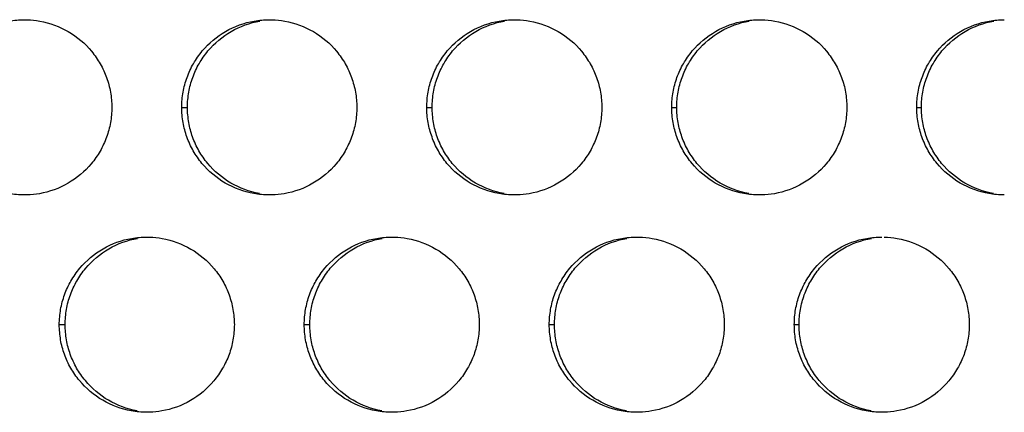
# Model space of a CAD drawing. Extents: x 6 to 291, y 6 to 205.
# Drawn here: x 84 to 87, y 54 to 55 of the extents above; entities that cross this region are included whole.
import ezdxf

# ---------------------------------------------------------------- set-up
doc = ezdxf.new("R2010")
doc.units = 0
doc.header["$MEASUREMENT"] = 0
doc.layers.add('3面図', color=6, linetype='Continuous')

# ---------------------------------------------------------------- blocks, each defined once
blk = doc.blocks.new('AI9-BLK1')
at = {"layer": '3面図', "color": 254}
for p, q in [((16.9985, -2.4798), (17.0147, -2.4798)), ((17.6986, -2.4798), (17.7137, -2.4798)), ((18.3983, -2.4798), (18.4127, -2.4798)), ((19.0983, -2.4798), (19.1118, -2.4798)), ((16.6485, -3.0996), (16.6654, -3.0996)), ((17.3486, -3.0996), (17.3642, -3.0996)), ((18.0484, -3.0996), (18.0632, -3.0996)), ((18.7485, -3.0996), (18.7622, -3.0996))]:
    blk.add_line(p, q, dxfattribs=at)
at = {"layer": '3面図', "color": 7}
for points, knots in [([(16.2987, -2.4798), (16.2987, -2.465), (16.2999, -2.4505), (16.3025, -2.436), (16.3049, -2.4219), (16.3088, -2.4081), (16.3135, -2.3947), (16.3186, -2.3809), (16.3248, -2.3675), (16.3321, -2.3551), (16.3395, -2.3423), (16.3476, -2.3303), (16.3571, -2.3189), (16.3758, -2.2965), (16.3984, -2.2776), (16.4237, -2.2631), (16.449, -2.2486), (16.4768, -2.2383), (16.5055, -2.2335), (16.5198, -2.231), (16.5341, -2.2297), (16.5486, -2.2297)], [0, 0, 0, 0, 1, 1, 1, 2, 2, 2, 3, 3, 3, 4, 4, 4, 5, 5, 5, 6, 6, 6, 7, 7, 7, 7]), ([(16.5569, -2.23), (16.5689, -2.2304), (16.581, -2.2317), (16.5929, -2.2338), (16.6215, -2.239), (16.6492, -2.249), (16.6743, -2.2638), (16.6997, -2.2782), (16.7222, -2.2975), (16.741, -2.3199), (16.7501, -2.3313), (16.7584, -2.3434), (16.7656, -2.3558), (16.7729, -2.3685), (16.7791, -2.3816), (16.7837, -2.395), (16.7887, -2.4085), (16.7923, -2.4222), (16.7949, -2.4364), (16.7973, -2.4508), (16.7985, -2.4653), (16.7985, -2.4798)], [0, 0, 0, 0, 1, 1, 1, 2, 2, 2, 3, 3, 3, 4, 4, 4, 5, 5, 5, 6, 6, 6, 7, 7, 7, 7]), ([(16.9985, -2.4798), (16.9987, -2.465), (16.9999, -2.4505), (17.0023, -2.436), (17.0049, -2.4219), (17.0085, -2.4081), (17.0135, -2.3947), (17.0185, -2.3809), (17.0245, -2.3675), (17.0319, -2.3551), (17.0392, -2.3423), (17.0476, -2.3303), (17.0571, -2.3189), (17.0757, -2.2965), (17.0984, -2.2776), (17.1238, -2.2631), (17.1491, -2.2486), (17.1768, -2.2383), (17.2054, -2.2335), (17.2197, -2.231), (17.234, -2.2297), (17.2485, -2.2297)], [0, 0, 0, 0, 1, 1, 1, 2, 2, 2, 3, 3, 3, 4, 4, 4, 5, 5, 5, 6, 6, 6, 7, 7, 7, 7]), ([(17.0147, -2.4798), (17.0149, -2.465), (17.0161, -2.4505), (17.0187, -2.436), (17.0211, -2.4219), (17.0249, -2.4081), (17.0297, -2.3947), (17.0347, -2.3809), (17.0409, -2.3675), (17.0483, -2.3551), (17.0555, -2.3423), (17.064, -2.3303), (17.0733, -2.3189), (17.0919, -2.2965), (17.1145, -2.2776), (17.1398, -2.2631), (17.1651, -2.2486), (17.1928, -2.2383), (17.2214, -2.2335)], [0, 0, 0, 0, 1, 1, 1, 2, 2, 2, 3, 3, 3, 4, 4, 4, 5, 5, 5, 6, 6, 6, 6]), ([(17.2564, -2.23), (17.2686, -2.2304), (17.2807, -2.2317), (17.2926, -2.2338), (17.3212, -2.239), (17.3491, -2.249), (17.3744, -2.2638), (17.3995, -2.2782), (17.4223, -2.2975), (17.4407, -2.3199), (17.4502, -2.3313), (17.4585, -2.3434), (17.4657, -2.3558), (17.4729, -2.3685), (17.4788, -2.3816), (17.4838, -2.395), (17.4884, -2.4085), (17.4922, -2.4222), (17.4946, -2.4364), (17.4972, -2.4508), (17.4984, -2.4653), (17.4986, -2.4798)], [0, 0, 0, 0, 1, 1, 1, 2, 2, 2, 3, 3, 3, 4, 4, 4, 5, 5, 5, 6, 6, 6, 7, 7, 7, 7]), ([(17.6986, -2.4798), (17.6986, -2.465), (17.6998, -2.4505), (17.7024, -2.436), (17.7049, -2.4219), (17.7086, -2.4081), (17.7136, -2.3947), (17.7184, -2.3809), (17.7246, -2.3675), (17.732, -2.3551), (17.7392, -2.3423), (17.7477, -2.3303), (17.7571, -2.3189), (17.7756, -2.2965), (17.7983, -2.2776), (17.8236, -2.2631), (17.849, -2.2486), (17.8769, -2.2383), (17.9055, -2.2335), (17.9196, -2.231), (17.934, -2.2297), (17.9485, -2.2297)], [0, 0, 0, 0, 1, 1, 1, 2, 2, 2, 3, 3, 3, 4, 4, 4, 5, 5, 5, 6, 6, 6, 7, 7, 7, 7]), ([(17.7137, -2.4798), (17.7139, -2.465), (17.7151, -2.4505), (17.7177, -2.436), (17.7201, -2.4219), (17.7239, -2.4081), (17.7287, -2.3947), (17.7337, -2.3809), (17.7399, -2.3675), (17.7473, -2.3551), (17.7544, -2.3423), (17.7628, -2.3303), (17.7723, -2.3189), (17.7909, -2.2965), (17.8135, -2.2776), (17.8386, -2.2631), (17.8641, -2.2486), (17.8918, -2.2383), (17.9204, -2.2335)], [0, 0, 0, 0, 1, 1, 1, 2, 2, 2, 3, 3, 3, 4, 4, 4, 5, 5, 5, 6, 6, 6, 6]), ([(17.9559, -2.2297), (17.9682, -2.2304), (17.9806, -2.2314), (17.9926, -2.2338), (18.0212, -2.239), (18.0491, -2.249), (18.0741, -2.2638), (18.0994, -2.2782), (18.1221, -2.2975), (18.1408, -2.3199), (18.1501, -2.3313), (18.1583, -2.3434), (18.1657, -2.3558), (18.1726, -2.3685), (18.1788, -2.3816), (18.1838, -2.395), (18.1885, -2.4085), (18.1923, -2.4222), (18.1947, -2.4364), (18.1971, -2.4508), (18.1985, -2.4653), (18.1985, -2.4798)], [0, 0, 0, 0, 1, 1, 1, 2, 2, 2, 3, 3, 3, 4, 4, 4, 5, 5, 5, 6, 6, 6, 7, 7, 7, 7]), ([(18.3983, -2.4798), (18.3986, -2.465), (18.3998, -2.4505), (18.4022, -2.436), (18.4046, -2.4219), (18.4084, -2.4081), (18.4133, -2.3947), (18.4183, -2.3809), (18.4246, -2.3675), (18.4319, -2.3551), (18.4393, -2.3423), (18.4477, -2.3303), (18.457, -2.3189), (18.4756, -2.2965), (18.4984, -2.2776), (18.5237, -2.2631), (18.5488, -2.2486), (18.5767, -2.2383), (18.6055, -2.2335), (18.6196, -2.231), (18.6339, -2.2297), (18.6484, -2.2297)], [0, 0, 0, 0, 1, 1, 1, 2, 2, 2, 3, 3, 3, 4, 4, 4, 5, 5, 5, 6, 6, 6, 7, 7, 7, 7]), ([(18.4127, -2.4798), (18.4127, -2.465), (18.4139, -2.4505), (18.4167, -2.436), (18.4191, -2.4219), (18.4227, -2.4081), (18.4277, -2.3947), (18.4327, -2.3809), (18.4389, -2.3675), (18.446, -2.3551), (18.4534, -2.3423), (18.4618, -2.3303), (18.4711, -2.3189), (18.4899, -2.2965), (18.5125, -2.2776), (18.5376, -2.2631), (18.5631, -2.2486), (18.5909, -2.2383), (18.6194, -2.2335)], [0, 0, 0, 0, 1, 1, 1, 2, 2, 2, 3, 3, 3, 4, 4, 4, 5, 5, 5, 6, 6, 6, 6]), ([(18.6553, -2.2297), (18.6679, -2.2304), (18.6804, -2.2314), (18.6927, -2.2338), (18.7211, -2.239), (18.749, -2.249), (18.7741, -2.2638), (18.7995, -2.2782), (18.822, -2.2975), (18.8406, -2.3199), (18.8501, -2.3313), (18.8584, -2.3434), (18.8654, -2.3558), (18.8727, -2.3685), (18.8789, -2.3816), (18.8835, -2.395), (18.8885, -2.4085), (18.8923, -2.4222), (18.8947, -2.4364), (18.8971, -2.4508), (18.8983, -2.4653), (18.8983, -2.4798)], [0, 0, 0, 0, 1, 1, 1, 2, 2, 2, 3, 3, 3, 4, 4, 4, 5, 5, 5, 6, 6, 6, 7, 7, 7, 7]), ([(19.0983, -2.4798), (19.0985, -2.465), (19.0995, -2.4505), (19.1023, -2.436), (19.1047, -2.4219), (19.1085, -2.4078), (19.1133, -2.3947), (19.1183, -2.3809), (19.1245, -2.3675), (19.1319, -2.3551), (19.1391, -2.3423), (19.1476, -2.3303), (19.1571, -2.3189), (19.1757, -2.2965), (19.1984, -2.2776), (19.2234, -2.2631), (19.2489, -2.2486), (19.2768, -2.2383), (19.3054, -2.2335), (19.3195, -2.231), (19.334, -2.2297), (19.3483, -2.2297)], [0, 0, 0, 0, 1, 1, 1, 2, 2, 2, 3, 3, 3, 4, 4, 4, 5, 5, 5, 6, 6, 6, 7, 7, 7, 7]), ([(19.1118, -2.4798), (19.1118, -2.465), (19.113, -2.4505), (19.1154, -2.436), (19.118, -2.4219), (19.1217, -2.4078), (19.1266, -2.3947), (19.1317, -2.3809), (19.1378, -2.3675), (19.145, -2.3551), (19.1524, -2.3423), (19.1607, -2.3303), (19.1701, -2.3189), (19.1889, -2.2965), (19.2115, -2.2776), (19.2366, -2.2631), (19.262, -2.2486), (19.2899, -2.2383), (19.3185, -2.2335)], [0, 0, 0, 0, 1, 1, 1, 2, 2, 2, 3, 3, 3, 4, 4, 4, 5, 5, 5, 6, 6, 6, 6]), ([(16.5486, -2.7295), (16.5338, -2.7295), (16.519, -2.7285), (16.5043, -2.7258), (16.4757, -2.7206), (16.448, -2.7106), (16.4227, -2.6958), (16.3977, -2.681), (16.3748, -2.662), (16.3564, -2.6396), (16.3471, -2.6283), (16.3388, -2.6162), (16.3314, -2.6035), (16.3243, -2.5911), (16.3183, -2.578), (16.3133, -2.5642), (16.3085, -2.5507), (16.3049, -2.537), (16.3025, -2.5232), (16.2999, -2.5087), (16.2987, -2.4942), (16.2987, -2.4798)], [0, 0, 0, 0, 1, 1, 1, 2, 2, 2, 3, 3, 3, 4, 4, 4, 5, 5, 5, 6, 6, 6, 7, 7, 7, 7]), ([(16.7985, -2.4798), (16.7985, -2.4942), (16.7973, -2.5091), (16.7946, -2.5232), (16.7922, -2.5377), (16.7886, -2.5514), (16.7836, -2.5649), (16.7786, -2.5783), (16.7724, -2.5917), (16.7653, -2.6045), (16.7579, -2.6172), (16.7495, -2.6293), (16.74, -2.6407), (16.7214, -2.6627), (16.6988, -2.6817), (16.6735, -2.6965), (16.6482, -2.7109), (16.6203, -2.7209), (16.5917, -2.7261), (16.5803, -2.7282), (16.5688, -2.7292), (16.5572, -2.7295)], [0, 0, 0, 0, 1, 1, 1, 2, 2, 2, 3, 3, 3, 4, 4, 4, 5, 5, 5, 6, 6, 6, 7, 7, 7, 7]), ([(17.2486, -2.7295), (17.2338, -2.7295), (17.2188, -2.7285), (17.2042, -2.7258), (17.1756, -2.7206), (17.148, -2.7106), (17.1227, -2.6958), (17.0974, -2.681), (17.0748, -2.662), (17.0562, -2.6396), (17.0468, -2.6283), (17.0387, -2.6162), (17.0314, -2.6035), (17.0242, -2.5911), (17.0182, -2.578), (17.0133, -2.5642), (17.0084, -2.5507), (17.0049, -2.537), (17.0023, -2.5232), (16.9999, -2.5087), (16.9987, -2.4942), (16.9985, -2.4798)], [0, 0, 0, 0, 1, 1, 1, 2, 2, 2, 3, 3, 3, 4, 4, 4, 5, 5, 5, 6, 6, 6, 7, 7, 7, 7]), ([(17.2202, -2.7258), (17.1918, -2.7206), (17.1641, -2.7106), (17.1389, -2.6958), (17.1138, -2.681), (17.091, -2.662), (17.0726, -2.6396), (17.0631, -2.6283), (17.0549, -2.6162), (17.0476, -2.6035), (17.0404, -2.5911), (17.0345, -2.578), (17.0295, -2.5642), (17.0245, -2.5507), (17.0211, -2.537), (17.0187, -2.5232), (17.0161, -2.5087), (17.0149, -2.4942), (17.0147, -2.4798)], [0, 0, 0, 0, 1, 1, 1, 2, 2, 2, 3, 3, 3, 4, 4, 4, 5, 5, 5, 6, 6, 6, 6]), ([(17.4986, -2.4798), (17.4984, -2.4942), (17.4972, -2.5091), (17.4946, -2.5232), (17.4922, -2.5377), (17.4884, -2.5514), (17.4836, -2.5649), (17.4786, -2.5787), (17.4722, -2.5917), (17.465, -2.6045), (17.4578, -2.6172), (17.4493, -2.6293), (17.44, -2.6407), (17.4214, -2.6627), (17.3987, -2.6817), (17.3734, -2.6965), (17.348, -2.7109), (17.3203, -2.7209), (17.2914, -2.7261), (17.2798, -2.7282), (17.2685, -2.7292), (17.2567, -2.7295)], [0, 0, 0, 0, 1, 1, 1, 2, 2, 2, 3, 3, 3, 4, 4, 4, 5, 5, 5, 6, 6, 6, 7, 7, 7, 7]), ([(17.9485, -2.7295), (17.9337, -2.7295), (17.9189, -2.7285), (17.9042, -2.7258), (17.8757, -2.7206), (17.8479, -2.7106), (17.8228, -2.6958), (17.7974, -2.681), (17.7749, -2.662), (17.7561, -2.6396), (17.7468, -2.6283), (17.7387, -2.6162), (17.7315, -2.6035), (17.7242, -2.5911), (17.718, -2.578), (17.7134, -2.5642), (17.7084, -2.5507), (17.7046, -2.537), (17.7022, -2.5232), (17.6998, -2.5087), (17.6986, -2.4942), (17.6986, -2.4798)], [0, 0, 0, 0, 1, 1, 1, 2, 2, 2, 3, 3, 3, 4, 4, 4, 5, 5, 5, 6, 6, 6, 7, 7, 7, 7]), ([(17.9192, -2.7258), (17.8908, -2.7206), (17.8631, -2.7106), (17.8378, -2.6958), (17.8124, -2.681), (17.7899, -2.662), (17.7713, -2.6396), (17.7621, -2.6283), (17.7539, -2.6162), (17.7466, -2.6035), (17.7394, -2.5911), (17.7335, -2.578), (17.7285, -2.5642), (17.7236, -2.5507), (17.7199, -2.537), (17.7177, -2.5232), (17.7151, -2.5087), (17.7139, -2.4942), (17.7137, -2.4798)], [0, 0, 0, 0, 1, 1, 1, 2, 2, 2, 3, 3, 3, 4, 4, 4, 5, 5, 5, 6, 6, 6, 6]), ([(18.1985, -2.4798), (18.1985, -2.4942), (18.1971, -2.5091), (18.1947, -2.5232), (18.1923, -2.5377), (18.1885, -2.5514), (18.1836, -2.5649), (18.1785, -2.5787), (18.1723, -2.5917), (18.165, -2.6045), (18.1576, -2.6172), (18.1494, -2.6293), (18.1399, -2.6407), (18.1213, -2.6627), (18.0986, -2.6817), (18.0732, -2.6965), (18.0481, -2.7109), (18.02, -2.7209), (17.9914, -2.7261), (17.9797, -2.7282), (17.968, -2.7292), (17.9561, -2.7295)], [0, 0, 0, 0, 1, 1, 1, 2, 2, 2, 3, 3, 3, 4, 4, 4, 5, 5, 5, 6, 6, 6, 7, 7, 7, 7]), ([(18.6484, -2.7295), (18.6336, -2.7295), (18.6189, -2.7285), (18.6043, -2.7258), (18.5757, -2.7206), (18.548, -2.7106), (18.5228, -2.6958), (18.4975, -2.681), (18.4749, -2.662), (18.4562, -2.6396), (18.4468, -2.6283), (18.4386, -2.6162), (18.4312, -2.6035), (18.4243, -2.5911), (18.4181, -2.578), (18.4131, -2.5642), (18.4084, -2.5507), (18.4046, -2.537), (18.4022, -2.5232), (18.3998, -2.5087), (18.3986, -2.4942), (18.3983, -2.4798)], [0, 0, 0, 0, 1, 1, 1, 2, 2, 2, 3, 3, 3, 4, 4, 4, 5, 5, 5, 6, 6, 6, 7, 7, 7, 7]), ([(18.6182, -2.7258), (18.5896, -2.7206), (18.5621, -2.7106), (18.5368, -2.6958), (18.5114, -2.681), (18.4889, -2.662), (18.4703, -2.6396), (18.4611, -2.6283), (18.4529, -2.6162), (18.4456, -2.6035), (18.4384, -2.5911), (18.4322, -2.578), (18.4276, -2.5642), (18.4226, -2.5507), (18.4189, -2.537), (18.4164, -2.5232), (18.4139, -2.5087), (18.4127, -2.4942), (18.4127, -2.4798)], [0, 0, 0, 0, 1, 1, 1, 2, 2, 2, 3, 3, 3, 4, 4, 4, 5, 5, 5, 6, 6, 6, 6]), ([(18.8983, -2.4798), (18.8983, -2.4942), (18.8971, -2.5091), (18.8945, -2.5232), (18.892, -2.5377), (18.8883, -2.5514), (18.8833, -2.5649), (18.8785, -2.5787), (18.8723, -2.5917), (18.8649, -2.6045), (18.8577, -2.6172), (18.8492, -2.6293), (18.8398, -2.6407), (18.8213, -2.6627), (18.7984, -2.6817), (18.7731, -2.6965), (18.748, -2.7109), (18.72, -2.7209), (18.6915, -2.7261), (18.6796, -2.7282), (18.6677, -2.7292), (18.6555, -2.7295)], [0, 0, 0, 0, 1, 1, 1, 2, 2, 2, 3, 3, 3, 4, 4, 4, 5, 5, 5, 6, 6, 6, 7, 7, 7, 7]), ([(19.3484, -2.7295), (19.3336, -2.7295), (19.3188, -2.7285), (19.304, -2.7258), (19.2754, -2.7206), (19.2478, -2.7106), (19.2225, -2.6958), (19.1975, -2.681), (19.1746, -2.662), (19.1562, -2.6396), (19.1469, -2.6283), (19.1385, -2.6162), (19.1312, -2.6035), (19.124, -2.5911), (19.1181, -2.578), (19.1131, -2.5642), (19.1083, -2.5507), (19.1047, -2.537), (19.1023, -2.5232), (19.0995, -2.5087), (19.0985, -2.4942), (19.0983, -2.4798)], [0, 0, 0, 0, 1, 1, 1, 2, 2, 2, 3, 3, 3, 4, 4, 4, 5, 5, 5, 6, 6, 6, 7, 7, 7, 7]), ([(19.3173, -2.7258), (19.2887, -2.7206), (19.2609, -2.7106), (19.2358, -2.6958), (19.2105, -2.681), (19.1879, -2.662), (19.1693, -2.6396), (19.16, -2.6283), (19.1519, -2.6162), (19.1445, -2.6035), (19.1374, -2.5911), (19.1312, -2.578), (19.1264, -2.5642), (19.1216, -2.5507), (19.118, -2.537), (19.1154, -2.5232), (19.113, -2.5087), (19.1118, -2.4942), (19.1118, -2.4798)], [0, 0, 0, 0, 1, 1, 1, 2, 2, 2, 3, 3, 3, 4, 4, 4, 5, 5, 5, 6, 6, 6, 6]), ([(16.6485, -3.0996), (16.6489, -3.0851), (16.6501, -3.0706), (16.6525, -3.0561), (16.6549, -3.042), (16.6587, -3.0279), (16.6637, -3.0145), (16.6685, -3.0007), (16.6747, -2.9876), (16.6819, -2.9752), (16.6893, -2.9624), (16.6978, -2.95), (16.7072, -2.939), (16.7257, -2.9166), (16.7486, -2.8977), (16.7737, -2.8832), (16.7989, -2.8684), (16.827, -2.8584), (16.8556, -2.8536), (16.8697, -2.8512), (16.8842, -2.8498), (16.8985, -2.8498)], [0, 0, 0, 0, 1, 1, 1, 2, 2, 2, 3, 3, 3, 4, 4, 4, 5, 5, 5, 6, 6, 6, 7, 7, 7, 7]), ([(16.6654, -3.0996), (16.6654, -3.0851), (16.6668, -3.0706), (16.6692, -3.0561), (16.6716, -3.042), (16.6754, -3.0279), (16.6802, -3.0145), (16.6852, -3.0007), (16.6916, -2.9876), (16.6988, -2.9752), (16.706, -2.9624), (16.7145, -2.95), (16.724, -2.939), (16.7424, -2.9166), (16.765, -2.8977), (16.7903, -2.8832), (16.8156, -2.8684), (16.8433, -2.8584), (16.8719, -2.8536)], [0, 0, 0, 0, 1, 1, 1, 2, 2, 2, 3, 3, 3, 4, 4, 4, 5, 5, 5, 6, 6, 6, 6]), ([(16.9067, -2.8498), (16.9186, -2.8501), (16.9308, -2.8515), (16.9427, -2.8536), (16.9713, -2.8587), (16.999, -2.8691), (17.0242, -2.8839), (17.0495, -2.8984), (17.0721, -2.9173), (17.0909, -2.94), (17.1002, -2.9511), (17.1083, -2.9631), (17.1157, -2.9759), (17.1227, -2.9883), (17.1289, -3.0017), (17.1339, -3.0151), (17.1386, -3.0286), (17.1424, -3.0424), (17.1448, -3.0565), (17.1472, -3.0706), (17.1484, -3.0851), (17.1487, -3.0996)], [0, 0, 0, 0, 1, 1, 1, 2, 2, 2, 3, 3, 3, 4, 4, 4, 5, 5, 5, 6, 6, 6, 7, 7, 7, 7]), ([(17.3486, -3.0996), (17.3486, -3.0851), (17.3498, -3.0706), (17.3523, -3.0561), (17.3548, -3.042), (17.3585, -3.0279), (17.3634, -3.0145), (17.3685, -3.0007), (17.3747, -2.9876), (17.382, -2.9752), (17.3894, -2.9624), (17.3976, -2.95), (17.4069, -2.939), (17.4257, -2.9166), (17.4485, -2.8977), (17.4736, -2.8832), (17.4989, -2.8684), (17.5267, -2.8584), (17.5556, -2.8536), (17.5697, -2.8512), (17.5842, -2.8498), (17.5985, -2.8498)], [0, 0, 0, 0, 1, 1, 1, 2, 2, 2, 3, 3, 3, 4, 4, 4, 5, 5, 5, 6, 6, 6, 7, 7, 7, 7]), ([(17.3642, -3.0996), (17.3644, -3.0851), (17.3656, -3.0706), (17.3682, -3.0561), (17.3706, -3.042), (17.3744, -3.0279), (17.3792, -3.0145), (17.3842, -3.0007), (17.3904, -2.9876), (17.3976, -2.9752), (17.4051, -2.9624), (17.4133, -2.95), (17.4228, -2.939), (17.4414, -2.9166), (17.464, -2.8977), (17.4893, -2.8832), (17.5146, -2.8684), (17.5423, -2.8584), (17.5709, -2.8536)], [0, 0, 0, 0, 1, 1, 1, 2, 2, 2, 3, 3, 3, 4, 4, 4, 5, 5, 5, 6, 6, 6, 6]), ([(17.6061, -2.8498), (17.6185, -2.8501), (17.6307, -2.8515), (17.6428, -2.8536), (17.6714, -2.8587), (17.6991, -2.8691), (17.7242, -2.8839), (17.7496, -2.8984), (17.7721, -2.9173), (17.7909, -2.94), (17.8002, -2.9511), (17.8083, -2.9631), (17.8155, -2.9759), (17.8228, -2.9883), (17.8288, -3.0017), (17.8336, -3.0151), (17.8386, -3.0286), (17.8422, -3.0424), (17.8446, -3.0565), (17.8472, -3.0706), (17.8483, -3.0851), (17.8484, -3.0996)], [0, 0, 0, 0, 1, 1, 1, 2, 2, 2, 3, 3, 3, 4, 4, 4, 5, 5, 5, 6, 6, 6, 7, 7, 7, 7]), ([(18.0484, -3.0996), (18.0486, -3.0851), (18.0498, -3.0706), (18.0524, -3.0561), (18.0548, -3.042), (18.0586, -3.0279), (18.0634, -3.0145), (18.0684, -3.0007), (18.0748, -2.9876), (18.082, -2.9752), (18.0891, -2.9624), (18.0975, -2.95), (18.107, -2.939), (18.1258, -2.9166), (18.1483, -2.8977), (18.1737, -2.8832), (18.1988, -2.8684), (18.2267, -2.8584), (18.2553, -2.8536), (18.2696, -2.8512), (18.2839, -2.8498), (18.2984, -2.8498)], [0, 0, 0, 0, 1, 1, 1, 2, 2, 2, 3, 3, 3, 4, 4, 4, 5, 5, 5, 6, 6, 6, 7, 7, 7, 7]), ([(18.0632, -3.0996), (18.0634, -3.0851), (18.0646, -3.0706), (18.0672, -3.0561), (18.0696, -3.042), (18.0732, -3.0279), (18.0781, -3.0145), (18.0832, -3.0007), (18.0894, -2.9876), (18.0965, -2.9752), (18.1039, -2.9624), (18.1123, -2.95), (18.1216, -2.939), (18.1404, -2.9166), (18.163, -2.8977), (18.1883, -2.8832), (18.2134, -2.8684), (18.2413, -2.8584), (18.2699, -2.8536)], [0, 0, 0, 0, 1, 1, 1, 2, 2, 2, 3, 3, 3, 4, 4, 4, 5, 5, 5, 6, 6, 6, 6]), ([(18.3056, -2.8498), (18.3178, -2.8501), (18.3304, -2.8515), (18.3428, -2.8536), (18.3712, -2.8587), (18.399, -2.8691), (18.4243, -2.8835), (18.4493, -2.8984), (18.4722, -2.9173), (18.4908, -2.94), (18.4999, -2.9511), (18.5083, -2.9631), (18.5156, -2.9759), (18.5226, -2.9883), (18.5287, -3.0017), (18.5337, -3.0151), (18.5385, -3.0286), (18.5421, -3.0424), (18.5445, -3.0565), (18.5471, -3.0706), (18.5483, -3.0851), (18.5485, -3.0996)], [0, 0, 0, 0, 1, 1, 1, 2, 2, 2, 3, 3, 3, 4, 4, 4, 5, 5, 5, 6, 6, 6, 7, 7, 7, 7]), ([(18.7485, -3.0996), (18.7485, -3.0851), (18.7497, -3.0706), (18.7521, -3.0561), (18.7547, -3.042), (18.7585, -3.0279), (18.7633, -3.0145), (18.7684, -3.0007), (18.7747, -2.9876), (18.7817, -2.9752), (18.7891, -2.9624), (18.7976, -2.95), (18.807, -2.939), (18.8256, -2.9166), (18.8482, -2.8977), (18.8735, -2.8832), (18.8988, -2.8684), (18.9268, -2.8584), (18.9553, -2.8536), (18.9696, -2.8512), (18.9839, -2.8498), (18.9984, -2.8498)], [0, 0, 0, 0, 1, 1, 1, 2, 2, 2, 3, 3, 3, 4, 4, 4, 5, 5, 5, 6, 6, 6, 7, 7, 7, 7]), ([(18.7622, -3.0996), (18.7622, -3.0851), (18.7635, -3.0706), (18.7659, -3.0561), (18.7684, -3.042), (18.7721, -3.0279), (18.7771, -3.0145), (18.7822, -3.0007), (18.7884, -2.9876), (18.7955, -2.9752), (18.8029, -2.9624), (18.8113, -2.95), (18.8206, -2.939), (18.8394, -2.9166), (18.862, -2.8977), (18.8873, -2.8832), (18.9125, -2.8684), (18.9404, -2.8584), (18.969, -2.8536)], [0, 0, 0, 0, 1, 1, 1, 2, 2, 2, 3, 3, 3, 4, 4, 4, 5, 5, 5, 6, 6, 6, 6]), ([(19.005, -2.8498), (19.0175, -2.8501), (19.0301, -2.8515), (19.0427, -2.8536), (19.0713, -2.8587), (19.099, -2.8691), (19.124, -2.8835), (19.1493, -2.8984), (19.172, -2.9173), (19.1906, -2.94), (19.1999, -2.9511), (19.2082, -2.9631), (19.2155, -2.9759), (19.2225, -2.9883), (19.2287, -3.0017), (19.2337, -3.0151), (19.2384, -3.0286), (19.2422, -3.0424), (19.2446, -3.0565), (19.2471, -3.0706), (19.2484, -3.0851), (19.2484, -3.0996)], [0, 0, 0, 0, 1, 1, 1, 2, 2, 2, 3, 3, 3, 4, 4, 4, 5, 5, 5, 6, 6, 6, 7, 7, 7, 7]), ([(16.8985, -3.3497), (16.8836, -3.3497), (16.8688, -3.3483), (16.8544, -3.3459), (16.8258, -3.3407), (16.7979, -3.3304), (16.7729, -3.3156), (16.7476, -3.3011), (16.725, -3.2818), (16.7064, -3.2594), (16.6969, -3.2484), (16.6886, -3.236), (16.6816, -3.2236), (16.6743, -3.2112), (16.6681, -3.1977), (16.6633, -3.1843), (16.6585, -3.1709), (16.6547, -3.1571), (16.6525, -3.143), (16.6501, -3.1288), (16.6489, -3.114), (16.6485, -3.0996)], [0, 0, 0, 0, 1, 1, 1, 2, 2, 2, 3, 3, 3, 4, 4, 4, 5, 5, 5, 6, 6, 6, 7, 7, 7, 7]), ([(16.8707, -3.3459), (16.8423, -3.3407), (16.8146, -3.3304), (16.7894, -3.3156), (16.7643, -3.3011), (16.7415, -3.2818), (16.7231, -3.2594), (16.7136, -3.2484), (16.7054, -3.236), (16.6981, -3.2236), (16.6912, -3.2112), (16.685, -3.1977), (16.68, -3.1843), (16.6754, -3.1709), (16.6716, -3.1571), (16.6692, -3.143), (16.6668, -3.1288), (16.6654, -3.114), (16.6654, -3.0996)], [0, 0, 0, 0, 1, 1, 1, 2, 2, 2, 3, 3, 3, 4, 4, 4, 5, 5, 5, 6, 6, 6, 6]), ([(17.1487, -3.0996), (17.1484, -3.1144), (17.1472, -3.1288), (17.1448, -3.1433), (17.1424, -3.1574), (17.1386, -3.1712), (17.1336, -3.185), (17.1288, -3.1984), (17.1224, -3.2119), (17.1151, -3.2243), (17.1077, -3.237), (17.0993, -3.2494), (17.09, -3.2604), (17.0714, -3.2828), (17.0487, -3.3018), (17.0233, -3.3162), (16.998, -3.3311), (16.9703, -3.3411), (16.9415, -3.3459), (16.9301, -3.3479), (16.9184, -3.349), (16.9069, -3.3493)], [0, 0, 0, 0, 1, 1, 1, 2, 2, 2, 3, 3, 3, 4, 4, 4, 5, 5, 5, 6, 6, 6, 7, 7, 7, 7]), ([(17.5985, -3.3497), (17.5837, -3.3497), (17.5689, -3.3483), (17.5544, -3.3459), (17.5258, -3.3407), (17.4979, -3.3304), (17.4729, -3.3156), (17.4476, -3.3011), (17.4247, -3.2818), (17.4063, -3.2594), (17.397, -3.2484), (17.3885, -3.236), (17.3815, -3.2236), (17.3744, -3.2112), (17.3682, -3.1977), (17.3632, -3.1843), (17.3585, -3.1709), (17.3548, -3.1571), (17.3523, -3.143), (17.3498, -3.1288), (17.3486, -3.114), (17.3486, -3.0996)], [0, 0, 0, 0, 1, 1, 1, 2, 2, 2, 3, 3, 3, 4, 4, 4, 5, 5, 5, 6, 6, 6, 7, 7, 7, 7]), ([(17.5697, -3.3459), (17.5413, -3.3407), (17.5136, -3.3304), (17.4883, -3.3156), (17.4631, -3.3011), (17.4405, -3.2818), (17.4218, -3.2594), (17.4126, -3.2484), (17.4044, -3.236), (17.3971, -3.2236), (17.3899, -3.2112), (17.384, -3.1977), (17.379, -3.1843), (17.3744, -3.1709), (17.3706, -3.1571), (17.3682, -3.143), (17.3656, -3.1288), (17.3644, -3.114), (17.3642, -3.0996)], [0, 0, 0, 0, 1, 1, 1, 2, 2, 2, 3, 3, 3, 4, 4, 4, 5, 5, 5, 6, 6, 6, 6]), ([(17.8484, -3.0996), (17.8484, -3.1144), (17.8472, -3.1288), (17.8446, -3.1433), (17.8421, -3.1574), (17.8384, -3.1712), (17.8335, -3.185), (17.8285, -3.1984), (17.8224, -3.2119), (17.815, -3.2243), (17.8078, -3.237), (17.7993, -3.2494), (17.7899, -3.2604), (17.7713, -3.2828), (17.7485, -3.3018), (17.7234, -3.3162), (17.6981, -3.3311), (17.6702, -3.3411), (17.6416, -3.3459), (17.6298, -3.3479), (17.6181, -3.3493), (17.6064, -3.3493)], [0, 0, 0, 0, 1, 1, 1, 2, 2, 2, 3, 3, 3, 4, 4, 4, 5, 5, 5, 6, 6, 6, 7, 7, 7, 7]), ([(18.2985, -3.3497), (18.2836, -3.3497), (18.2689, -3.3483), (18.2541, -3.3459), (18.2257, -3.3407), (18.1978, -3.3304), (18.1726, -3.3156), (18.1473, -3.3011), (18.1247, -3.2818), (18.1063, -3.2594), (18.097, -3.2484), (18.0886, -3.236), (18.0813, -3.2236), (18.0741, -3.2112), (18.0682, -3.1977), (18.0632, -3.1843), (18.0586, -3.1709), (18.0548, -3.1571), (18.0524, -3.143), (18.0498, -3.1288), (18.0486, -3.114), (18.0484, -3.0996)], [0, 0, 0, 0, 1, 1, 1, 2, 2, 2, 3, 3, 3, 4, 4, 4, 5, 5, 5, 6, 6, 6, 7, 7, 7, 7]), ([(18.2687, -3.3459), (18.2401, -3.3407), (18.2124, -3.3304), (18.1873, -3.3156), (18.1619, -3.3011), (18.1395, -3.2818), (18.1208, -3.2594), (18.1116, -3.2484), (18.1034, -3.236), (18.0961, -3.2236), (18.0889, -3.2112), (18.0827, -3.1977), (18.0781, -3.1843), (18.0731, -3.1709), (18.0696, -3.1571), (18.0672, -3.143), (18.0646, -3.1288), (18.0634, -3.114), (18.0632, -3.0996)], [0, 0, 0, 0, 1, 1, 1, 2, 2, 2, 3, 3, 3, 4, 4, 4, 5, 5, 5, 6, 6, 6, 6]), ([(18.5485, -3.0996), (18.5483, -3.1144), (18.5471, -3.1288), (18.5445, -3.1433), (18.5421, -3.1574), (18.5385, -3.1712), (18.5335, -3.185), (18.5285, -3.1984), (18.5221, -3.2119), (18.5149, -3.2243), (18.5075, -3.237), (18.4994, -3.2494), (18.4899, -3.2604), (18.4711, -3.2828), (18.4486, -3.3018), (18.4233, -3.3162), (18.3979, -3.3311), (18.3702, -3.3411), (18.3416, -3.3459), (18.3295, -3.3479), (18.3177, -3.3493), (18.3058, -3.3497)], [0, 0, 0, 0, 1, 1, 1, 2, 2, 2, 3, 3, 3, 4, 4, 4, 5, 5, 5, 6, 6, 6, 7, 7, 7, 7]), ([(18.9984, -3.3497), (18.9836, -3.3497), (18.9688, -3.3483), (18.9541, -3.3459), (18.9255, -3.3407), (18.8978, -3.3304), (18.8727, -3.3156), (18.8473, -3.3011), (18.8248, -3.2818), (18.8062, -3.2594), (18.7967, -3.2484), (18.7886, -3.236), (18.7814, -3.2236), (18.7741, -3.2112), (18.7679, -3.1977), (18.7631, -3.1843), (18.7583, -3.1709), (18.7547, -3.1571), (18.7521, -3.143), (18.7497, -3.1288), (18.7485, -3.114), (18.7485, -3.0996)], [0, 0, 0, 0, 1, 1, 1, 2, 2, 2, 3, 3, 3, 4, 4, 4, 5, 5, 5, 6, 6, 6, 7, 7, 7, 7]), ([(18.9677, -3.3459), (18.9392, -3.3407), (18.9114, -3.3304), (18.8863, -3.3156), (18.861, -3.3011), (18.8384, -3.2818), (18.8198, -3.2594), (18.8105, -3.2484), (18.8022, -3.236), (18.7951, -3.2236), (18.7879, -3.2112), (18.7817, -3.1977), (18.7769, -3.1843), (18.7721, -3.1709), (18.7684, -3.1571), (18.7659, -3.143), (18.7635, -3.1288), (18.7622, -3.114), (18.7622, -3.0996)], [0, 0, 0, 0, 1, 1, 1, 2, 2, 2, 3, 3, 3, 4, 4, 4, 5, 5, 5, 6, 6, 6, 6]), ([(19.2484, -3.0996), (19.2484, -3.1144), (19.2471, -3.1288), (19.2444, -3.1433), (19.242, -3.1574), (19.2382, -3.1716), (19.2334, -3.185), (19.2284, -3.1984), (19.2222, -3.2119), (19.2148, -3.2243), (19.2075, -3.237), (19.1991, -3.2494), (19.1896, -3.2604), (19.1712, -3.2828), (19.1483, -3.3018), (19.1233, -3.3162), (19.098, -3.3311), (19.0699, -3.3411), (19.0413, -3.3459), (19.0294, -3.3479), (19.0174, -3.3493), (19.0051, -3.3497)], [0, 0, 0, 0, 1, 1, 1, 2, 2, 2, 3, 3, 3, 4, 4, 4, 5, 5, 5, 6, 6, 6, 7, 7, 7, 7])]:
    blk.add_open_spline(points, degree=3, knots=knots, dxfattribs=at)
for points in [[(16.5486, -2.2297), (16.5514, -2.2297), (16.5541, -2.2297), (16.5569, -2.23)], [(17.2485, -2.2297), (17.2511, -2.2297), (17.2538, -2.2297), (17.2564, -2.23)], [(17.9485, -2.2297), (17.9509, -2.2297), (17.9533, -2.2297), (17.9559, -2.2297)], [(18.6484, -2.2297), (18.6508, -2.2297), (18.653, -2.2297), (18.6553, -2.2297)], [(16.5572, -2.7295), (16.5545, -2.7295), (16.5515, -2.7295), (16.5486, -2.7295)], [(17.2567, -2.7295), (17.254, -2.7295), (17.2512, -2.7295), (17.2486, -2.7295)], [(17.9561, -2.7295), (17.9535, -2.7295), (17.9509, -2.7295), (17.9485, -2.7295)], [(18.6555, -2.7295), (18.6532, -2.7295), (18.6508, -2.7295), (18.6484, -2.7295)], [(16.8985, -2.8498), (16.9012, -2.8498), (16.9038, -2.8498), (16.9067, -2.8498)], [(17.5985, -2.8498), (17.6011, -2.8498), (17.6035, -2.8498), (17.6061, -2.8498)], [(18.2984, -2.8498), (18.3008, -2.8498), (18.303, -2.8498), (18.3056, -2.8498)], [(16.9069, -3.3493), (16.9043, -3.3497), (16.9014, -3.3497), (16.8985, -3.3497)], [(17.6064, -3.3493), (17.6037, -3.3497), (17.6013, -3.3497), (17.5985, -3.3497)], [(18.3058, -3.3497), (18.3034, -3.3497), (18.3008, -3.3497), (18.2985, -3.3497)], [(19.0051, -3.3497), (19.0029, -3.3497), (19.0006, -3.3497), (18.9984, -3.3497)]]:
    blk.add_open_spline(points, degree=3, dxfattribs=at)

msp = doc.modelspace()

# ---------------------------------------------------------------- block references
at = {"layer": '3面図', "color": 7}
msp.add_blockref('AI9-BLK1', (67.5729, 57.0808), dxfattribs=at)

doc.saveas('drawing.dxf')
